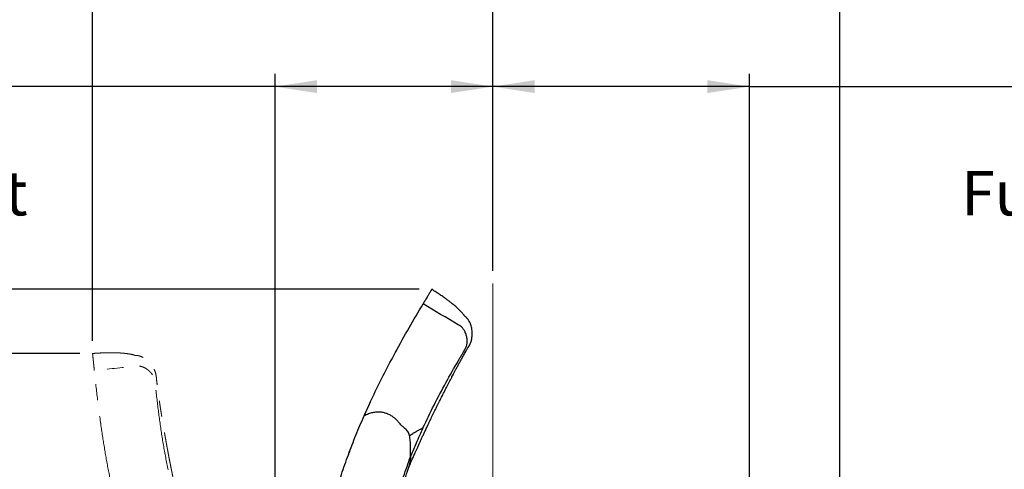
# Model space of a CAD drawing. Units: millimetres. Extents: x 0 to 297, y 0 to 210.
# Drawn here: x 120 to 198, y 127 to 163 of the extents above; entities that cross this region are included whole.
import ezdxf

# ---------------------------------------------------------------- set-up
doc = ezdxf.new("R2010")
doc.units = ezdxf.units.MM
for name, pattern in [('SLD-Center', [19.05, 15.24, -1.27, 1.27, -1.27]), ('SLD-Phantom', [12.7, 6.35, -1.27, 1.27, -1.27, 1.27, -1.27]), ('SLD-Solid', [0])]:
    doc.linetypes.add(name, pattern=pattern)
doc.layers.add('DEFAULT', color=179, linetype='SLD-Solid')
doc.styles.add('SLDTEXTSTYLE2', font='GOTHIC.TTF', dxfattribs={"width": 0.913})
doc.dimstyles.new('SLDDIMSTYLE2', dxfattribs={"dimtxt": 3.5, "dimasz": 3.302, "dimexe": 0, "dimexo": 0.0625, "dimgap": 0.875, "dimtad": 1, "dimdec": 0, "dimlfac": 15, "dimrnd": 1e-09, "dimzin": 12, "dimdsep": 46, "dimtxsty": 'SLDTEXTSTYLE2', "dimsah": 1, "dimcen": 0.09, "dimadec": 0, "dimazin": 3, "dimtfac": 1, "dimtdec": 0, "dimtofl": 0, "dimtmove": 0, "dimatfit": 3, "dimfxl": 0, "dimfrac": 2, "dimtolj": 1, "dimtzin": 12, "dimarcsym": 0})

# ---------------------------------------------------------------- blocks, each defined once
blk = doc.blocks.new('_D_3')
at = {"layer": 'DEFAULT'}
for p, q in [((140.507, 86.886), (140.507, 158.435)), ((157.655, 142.924), (157.655, 158.435)), ((140.507, 157.435), (92.795, 157.435)), ((157.655, 157.435), (140.507, 157.435))]:
    blk.add_line(p, q, dxfattribs=at)
for points in [[(140.507, 157.435), (143.809, 156.927), (143.809, 157.943)], [(157.655, 157.435), (154.353, 157.943), (154.353, 156.927)]]:
    blk.add_solid(points, dxfattribs=at)
at = {"layer": 'DEFAULT', "char_height": 3.5, "attachment_point": 1, "style": 'SLDTEXTSTYLE2'}
for s, insert in [('257', (102.26, 161.906)), ('Backrest', (96.609, 156.35)), ('Fully upright', (92.795, 150.794))]:
    blk.add_mtext(s, dxfattribs=dict(at, insert=insert))
blk = doc.blocks.new('_D_4')
at = {"layer": 'DEFAULT'}
for p, q in [((157.655, 142.924), (157.655, 158.435)), ((177.86, 86.12), (177.86, 158.435)), ((177.86, 157.435), (157.655, 157.435)), ((177.86, 157.435), (221.237, 157.435))]:
    blk.add_line(p, q, dxfattribs=at)
for points in [[(157.655, 157.435), (160.957, 156.927), (160.957, 157.943)], [(177.86, 157.435), (174.558, 157.943), (174.558, 156.927)]]:
    blk.add_solid(points, dxfattribs=at)
at = {"layer": 'DEFAULT', "char_height": 3.5, "attachment_point": 1, "style": 'SLDTEXTSTYLE2'}
for s, insert in [('303', (204.014, 161.906)), ('Backrest', (198.363, 156.35)), ('Fully upright', (194.549, 150.794))]:
    blk.add_mtext(s, dxfattribs=dict(at, insert=insert))
blk = doc.blocks.new('_D_6')
at = {"layer": 'DEFAULT'}
for p, q in [((151.847, 141.475), (82.027, 141.475)), ((83.027, 141.475), (83.027, 48.509)), ((145.055, 48.509), (82.027, 48.509))]:
    blk.add_line(p, q, dxfattribs=at)
for points in [[(83.027, 141.475), (82.519, 138.173), (83.535, 138.173)], [(83.027, 48.509), (83.535, 51.811), (82.519, 51.811)]]:
    blk.add_solid(points, dxfattribs=at)
at = {"layer": 'DEFAULT', "char_height": 3.5, "attachment_point": 1, "rotation": 90, "style": 'SLDTEXTSTYLE2'}
for s, insert in [('Fully upright', (89.668, 57.708)), ('1534 Max', (78.556, 60.374)), ('Backrest', (84.112, 61.522)), (' Min', (73, 71.545)), ('1394', (73, 61.201))]:
    blk.add_mtext(s, dxfattribs=dict(at, insert=insert))
blk = doc.blocks.new('_D_7')
at = {"layer": 'DEFAULT'}
for p, q in [((126.132, 137.418), (126.132, 176.302)), ((157.655, 142.924), (157.655, 176.302)), ((126.132, 175.302), (91.558, 175.302)), ((126.132, 175.302), (157.655, 175.302))]:
    blk.add_line(p, q, dxfattribs=at)
for points in [[(126.132, 175.302), (129.434, 174.794), (129.434, 175.81)], [(157.655, 175.302), (154.353, 175.81), (154.353, 174.794)]]:
    blk.add_solid(points, dxfattribs=at)
at = {"layer": 'DEFAULT', "char_height": 3.5, "attachment_point": 1, "style": 'SLDTEXTSTYLE2'}
for s, insert in [('473', (102.26, 179.773)), ('Backrest', (96.609, 174.217)), ('Fully reclined', (91.558, 168.66))]:
    blk.add_mtext(s, dxfattribs=dict(at, insert=insert))
blk = doc.blocks.new('_D_8')
at = {"layer": 'DEFAULT'}
for p, q in [((157.655, 142.924), (157.655, 176.302)), ((184.977, 89.022), (184.977, 176.302)), ((184.977, 175.302), (157.655, 175.302)), ((184.977, 175.302), (222.474, 175.302))]:
    blk.add_line(p, q, dxfattribs=at)
for points in [[(157.655, 175.302), (160.957, 174.794), (160.957, 175.81)], [(184.977, 175.302), (181.675, 175.81), (181.675, 174.794)]]:
    blk.add_solid(points, dxfattribs=at)
at = {"layer": 'DEFAULT', "char_height": 3.5, "attachment_point": 1, "style": 'SLDTEXTSTYLE2'}
for s, insert in [('410', (204.014, 179.773)), ('Backrest', (198.363, 174.217)), ('Fully reclined', (193.312, 168.66))]:
    blk.add_mtext(s, dxfattribs=dict(at, insert=insert))
blk = doc.blocks.new('_D_9')
at = {"layer": 'DEFAULT'}
for p, q in [((125.132, 136.418), (106.027, 136.418)), ((107.027, 136.418), (107.027, 48.509)), ((145.055, 48.509), (106.027, 48.509))]:
    blk.add_line(p, q, dxfattribs=at)
for points in [[(107.027, 136.418), (106.519, 133.116), (107.535, 133.116)], [(107.027, 48.509), (107.535, 51.811), (106.519, 51.811)]]:
    blk.add_solid(points, dxfattribs=at)
at = {"layer": 'DEFAULT', "char_height": 3.5, "attachment_point": 1, "rotation": 90, "style": 'SLDTEXTSTYLE2'}
for s, insert in [('Fully reclined', (113.668, 56.471)), ('Backrest', (108.112, 61.522)), (' Min', (97, 71.545)), ('1459', (102.556, 65.88)), ('1319', (97, 61.201))]:
    blk.add_mtext(s, dxfattribs=dict(at, insert=insert))

msp = doc.modelspace()

# ---------------------------------------------------------------- linework, layer by layer
at = {"color": 7, "linetype": 'SLD-Solid', "lineweight": 25}
msp.add_line((147.518, 131.507), (148.028, 132.617), dxfattribs=at)
for points, knots in [([(150.994, 127.349), (151.007, 127.38), (151.061, 127.507), (151.151, 127.714), (151.254, 127.952), (151.339, 128.147), (151.411, 128.31), (151.48, 128.467), (151.557, 128.64), (151.645, 128.837), (151.746, 129.061), (151.851, 129.292), (151.961, 129.533), (152.072, 129.774), (152.187, 130.023), (152.315, 130.296), (152.455, 130.595), (152.616, 130.933), (152.795, 131.306), (152.958, 131.643), (153.092, 131.916), (153.181, 132.097), (153.252, 132.242), (153.308, 132.355), (153.36, 132.46), (153.425, 132.59), (153.514, 132.769), (153.627, 132.993), (153.751, 133.239), (153.876, 133.487), (153.997, 133.723), (154.113, 133.949), (154.226, 134.169), (154.335, 134.379), (154.435, 134.57), (154.519, 134.73), (154.589, 134.862), (154.665, 135.006), (154.766, 135.194), (154.895, 135.436), (155.041, 135.705), (155.196, 135.986), (155.355, 136.273), (155.516, 136.556), (155.674, 136.835), (155.838, 137.093), (155.952, 137.364), (156.013, 137.636), (156.036, 137.885), (156.034, 138.109), (156.015, 138.308), (155.978, 138.501), (155.927, 138.679), (155.87, 138.821), (155.811, 138.94), (155.762, 139.021), (155.72, 139.083), (155.688, 139.125), (155.658, 139.162), (155.628, 139.195), (155.588, 139.236), (155.54, 139.278), (155.492, 139.321), (155.451, 139.358), (155.421, 139.388), (155.398, 139.423), (155.345, 139.498), (155.264, 139.596), (155.153, 139.717), (155.03, 139.841), (154.908, 139.956), (154.796, 140.057), (154.673, 140.165), (154.538, 140.277), (154.392, 140.395), (154.213, 140.535), (154.01, 140.688), (153.772, 140.861), (153.498, 141.052), (153.186, 141.259), (152.963, 141.401), (152.847, 141.475)], [0, 0, 0, 0, 0.005267, 0.021513, 0.034443, 0.044666, 0.053546, 0.061295, 0.070549, 0.081861, 0.093433, 0.107119, 0.119458, 0.132695, 0.146214, 0.159888, 0.176971, 0.194636, 0.214718, 0.237364, 0.249123, 0.258924, 0.266743, 0.272568, 0.277235, 0.283877, 0.293719, 0.30628, 0.320302, 0.333763, 0.34663, 0.358898, 0.370561, 0.382664, 0.393254, 0.401983, 0.408853, 0.415009, 0.425925, 0.440155, 0.455349, 0.471039, 0.487222, 0.503579, 0.518858, 0.534745, 0.549573, 0.563713, 0.578482, 0.58868, 0.59906, 0.609728, 0.621017, 0.632967, 0.642757, 0.649574, 0.653662, 0.657357, 0.661352, 0.665707, 0.670477, 0.681451, 0.694675, 0.710445, 0.729039, 0.749886, 0.771063, 0.792368, 0.813849, 0.835561, 0.848728, 0.862016, 0.875445, 0.889033, 0.903042, 0.915737, 0.92963, 0.944899, 0.961691, 0.980085, 1, 1, 1, 1]), ([(152.847, 141.475), (152.847, 141.475), (152.847, 141.475), (152.847, 141.474), (152.843, 141.469), (152.835, 141.456), (152.82, 141.43), (152.796, 141.389), (152.763, 141.334), (152.723, 141.266), (152.678, 141.191), (152.625, 141.101), (152.561, 140.993), (152.485, 140.866), (152.404, 140.729), (152.322, 140.592), (152.246, 140.464), (152.193, 140.374), (152.166, 140.329)], [0, 0, 0, 0, 0.0009727, 0.11822, 0.2339859, 0.3466223, 0.4545002, 0.556024, 0.6496549, 0.7138305, 0.7722103, 0.8243448, 0.8699523, 0.9090626, 0.9423072, 0.9620641, 0.9808903, 1, 1, 1, 1]), ([(147.518, 131.507), (147.776, 132.077), (148.291, 133.217), (149.121, 134.884), (150.04, 136.624), (151.051, 138.436), (151.794, 139.698), (152.166, 140.329)], [0, 0, 0, 0, 0.186855, 0.373527, 0.560144, 0.780078, 1, 1, 1, 1]), ([(152.155, 130.565), (152.443, 131.166), (153.016, 132.366), (153.953, 134.12), (154.649, 135.351), (155.069, 136.073), (155.196, 136.29), (155.324, 136.507), (155.453, 136.724), (155.583, 136.95), (155.639, 137.218), (155.643, 137.504), (155.596, 137.794), (155.509, 138.052), (155.394, 138.267), (155.267, 138.438), (155.114, 138.58), (154.061, 139.185), (153.085, 139.774), (152.166, 140.329)], [0, 0, 0, 0, 0.16474, 0.329102, 0.493429, 0.513985, 0.534545, 0.555112, 0.575686, 0.596479, 0.618441, 0.641471, 0.665007, 0.688361, 0.705389, 0.721799, 0.737587, 0.753039, 1, 1, 1, 1]), ([(149.994, 136.523), (149.994, 136.523), (150.024, 136.578), (150.055, 136.633), (150.086, 136.688)], [0, 0, 0, 0, 0.00114, 1, 1, 1, 1]), ([(144.004, 119.036), (144.065, 119.565), (144.188, 120.623), (144.472, 122.2), (144.822, 123.768), (145.243, 125.335), (145.727, 126.895), (146.272, 128.449), (146.865, 129.989), (147.3, 131.001), (147.518, 131.507)], [0, 0, 0, 0, 0.1228534, 0.2457149, 0.3696025, 0.4934968, 0.6198376, 0.7461828, 0.8730902, 1, 1, 1, 1]), ([(146.28, 128.445), (146.474, 128.96), (146.863, 129.99), (147.3, 131.001), (147.518, 131.507)], [0, 0, 0, 0, 0.499928, 1, 1, 1, 1]), ([(151.088, 129.947), (151.073, 130.002), (151.044, 130.111), (150.974, 130.269), (150.868, 130.408), (150.702, 130.545), (150.499, 130.699), (150.309, 130.923), (150.12, 131.146), (149.903, 131.344), (149.665, 131.519), (149.402, 131.659), (149.113, 131.757), (148.806, 131.807), (148.487, 131.808), (148.169, 131.759), (147.841, 131.662), (147.631, 131.561), (147.518, 131.507)], [0, 0, 0, 0, 0.039016, 0.077914, 0.11759, 0.157494, 0.22406, 0.29069, 0.357372, 0.42401, 0.490645, 0.558224, 0.62579, 0.697033, 0.768308, 0.841417, 0.914584, 1, 1, 1, 1]), ([(151.088, 129.947), (151.174, 130.005), (151.354, 130.126), (151.62, 130.282), (151.889, 130.43), (152.064, 130.519), (152.155, 130.565)], [0, 0, 0, 0, 0.2472649, 0.51473, 0.7454484, 1, 1, 1, 1]), ([(152.155, 130.565), (151.97, 130.16), (151.639, 129.435), (151.333, 128.693), (151.198, 128.365)], [0, 0, 0, 0, 0.558955, 1, 1, 1, 1]), ([(151.171, 128.299), (151.178, 128.573), (151.189, 128.985), (151.165, 129.537), (151.114, 129.811), (151.088, 129.947)], [0, 0, 0, 0, 0.496822, 0.748711, 1, 1, 1, 1]), ([(146.373, 128.697), (146.373, 128.698), (146.375, 128.703), (146.367, 128.681), (146.35, 128.636), (146.321, 128.557), (146.295, 128.488), (146.281, 128.448), (146.28, 128.445)], [0, 0, 0, 0, 0.014951, 0.214453, 0.441524, 0.697366, 0.97692, 1, 1, 1, 1]), ([(149.601, 123.234), (149.686, 123.553), (149.854, 124.191), (150.196, 125.355), (150.626, 126.728), (150.989, 127.776), (151.171, 128.299)], [0, 0, 0, 0, 0.1865925, 0.3732629, 0.6865404, 1, 1, 1, 1]), ([(151.055, 127.556), (151.078, 127.625), (151.139, 127.81), (151.195, 128.088), (151.197, 128.273), (151.198, 128.365)], [0, 0, 0, 0, 0.230637, 0.61694, 1, 1, 1, 1]), ([(151.171, 128.299), (151.176, 128.312), (151.185, 128.334), (151.194, 128.356), (151.198, 128.365)], [0, 0, 0, 0, 0.560008, 1, 1, 1, 1]), ([(149.291, 119.261), (149.308, 119.36), (149.338, 119.537), (149.377, 119.775), (149.407, 119.961), (149.432, 120.117), (149.455, 120.263), (149.478, 120.415), (149.51, 120.618), (149.547, 120.861), (149.589, 121.131), (149.622, 121.351), (149.65, 121.53), (149.673, 121.677), (149.698, 121.832), (149.726, 122.012), (149.76, 122.22), (149.796, 122.433), (149.828, 122.623), (149.856, 122.783), (149.883, 122.93), (149.912, 123.089), (149.955, 123.316), (150.006, 123.579), (150.064, 123.86), (150.125, 124.142), (150.188, 124.425), (150.258, 124.722), (150.327, 125.005), (150.389, 125.248), (150.441, 125.449), (150.486, 125.618), (150.541, 125.82), (150.602, 126.041), (150.657, 126.234), (150.699, 126.381), (150.732, 126.492), (150.766, 126.61), (150.812, 126.764), (150.875, 126.971), (150.959, 127.243), (151.025, 127.447), (151.061, 127.561)], [0, 0, 0, 0, 0.039461, 0.07087, 0.094419, 0.112551, 0.131271, 0.150869, 0.171059, 0.208722, 0.242799, 0.272309, 0.290439, 0.308367, 0.32634, 0.346911, 0.373358, 0.401191, 0.422979, 0.441355, 0.457902, 0.474944, 0.497793, 0.537714, 0.567191, 0.596464, 0.636515, 0.665959, 0.700509, 0.735524, 0.751045, 0.770726, 0.794796, 0.821677, 0.8483, 0.862224, 0.873519, 0.887065, 0.903706, 0.927738, 0.959892, 1, 1, 1, 1])]:
    msp.add_open_spline(points, degree=3, knots=knots, dxfattribs=at)
at = {"color": 7, "linetype": 'SLD-Phantom', "lineweight": 18}
for points, knots in [([(133.066, 123.972), (133.058, 124.005), (133.026, 124.14), (132.974, 124.359), (132.915, 124.611), (132.868, 124.818), (132.828, 124.992), (132.79, 125.16), (132.749, 125.344), (132.702, 125.555), (132.649, 125.795), (132.596, 126.043), (132.54, 126.302), (132.486, 126.562), (132.43, 126.831), (132.369, 127.126), (132.304, 127.449), (132.232, 127.817), (132.153, 128.223), (132.083, 128.591), (132.028, 128.889), (131.991, 129.088), (131.962, 129.247), (131.939, 129.37), (131.919, 129.486), (131.893, 129.63), (131.858, 129.826), (131.814, 130.073), (131.767, 130.345), (131.721, 130.618), (131.677, 130.88), (131.635, 131.13), (131.595, 131.375), (131.557, 131.608), (131.524, 131.822), (131.496, 131.999), (131.473, 132.147), (131.448, 132.309), (131.417, 132.519), (131.377, 132.79), (131.333, 133.094), (131.29, 133.411), (131.247, 133.737), (131.208, 134.06), (131.168, 134.378), (131.146, 134.683), (131.075, 134.968), (130.962, 135.224), (130.833, 135.437), (130.697, 135.615), (130.563, 135.764), (130.418, 135.897), (130.271, 136.009), (130.141, 136.09), (130.023, 136.149), (129.935, 136.186), (129.865, 136.21), (129.813, 136.225), (129.767, 136.236), (129.724, 136.245), (129.667, 136.254), (129.603, 136.26), (129.54, 136.265), (129.485, 136.271), (129.442, 136.277), (129.403, 136.291), (129.316, 136.32), (129.193, 136.35), (129.031, 136.382), (128.859, 136.408), (128.692, 136.427), (128.542, 136.442), (128.379, 136.454), (128.204, 136.464), (128.016, 136.472), (127.789, 136.477), (127.535, 136.479), (127.241, 136.476), (126.906, 136.466), (126.533, 136.447), (126.269, 136.428), (126.132, 136.418)], [0, 0, 0, 0, 0.005266, 0.021513, 0.034443, 0.044666, 0.053546, 0.061295, 0.070549, 0.081861, 0.093433, 0.107119, 0.119458, 0.132694, 0.146214, 0.159888, 0.176971, 0.194636, 0.214718, 0.237363, 0.249123, 0.258924, 0.266743, 0.272568, 0.277235, 0.283877, 0.293718, 0.30628, 0.320302, 0.333763, 0.34663, 0.358898, 0.370561, 0.382664, 0.393254, 0.401983, 0.408853, 0.415009, 0.425924, 0.440155, 0.455349, 0.471039, 0.487222, 0.503579, 0.518857, 0.534745, 0.549573, 0.563712, 0.578482, 0.58868, 0.59906, 0.609728, 0.621017, 0.632967, 0.642757, 0.649574, 0.653662, 0.657357, 0.661352, 0.665707, 0.670477, 0.681451, 0.694675, 0.710445, 0.729039, 0.749886, 0.771063, 0.792368, 0.813849, 0.835561, 0.848727, 0.862016, 0.875445, 0.889033, 0.903042, 0.915737, 0.92963, 0.944899, 0.961691, 0.980085, 1, 1, 1, 1]), ([(126.132, 136.418), (126.132, 136.418), (126.132, 136.418), (126.132, 136.417), (126.132, 136.411), (126.134, 136.395), (126.137, 136.366), (126.142, 136.319), (126.149, 136.255), (126.157, 136.176), (126.166, 136.09), (126.176, 135.985), (126.189, 135.86), (126.204, 135.713), (126.221, 135.554), (126.237, 135.396), (126.252, 135.248), (126.263, 135.144), (126.268, 135.091)], [0, 0, 0, 0, 0.000973, 0.11822, 0.233986, 0.346622, 0.4545, 0.556024, 0.649655, 0.71383, 0.77221, 0.824345, 0.869952, 0.909062, 0.942307, 0.962064, 0.980889, 1, 1, 1, 1]), ([(132.081, 127.247), (131.954, 127.9), (131.699, 129.205), (131.404, 131.172), (131.23, 132.575), (131.136, 133.406), (131.109, 133.656), (131.082, 133.906), (131.057, 134.157), (131.026, 134.416), (130.911, 134.665), (130.745, 134.897), (130.533, 135.102), (130.309, 135.257), (130.089, 135.361), (129.885, 135.422), (129.678, 135.445), (128.472, 135.304), (127.337, 135.194), (126.268, 135.091)], [0, 0, 0, 0, 0.16474, 0.329102, 0.493429, 0.513985, 0.534546, 0.555112, 0.575686, 0.596479, 0.618441, 0.641471, 0.665007, 0.688361, 0.705389, 0.721799, 0.737587, 0.753039, 1, 1, 1, 1]), ([(127.797, 125.238), (127.663, 125.849), (127.397, 127.072), (127.07, 128.905), (126.771, 130.849), (126.502, 132.907), (126.346, 134.363), (126.268, 135.091)], [0, 0, 0, 0, 0.186855, 0.373526, 0.560145, 0.780079, 1, 1, 1, 1]), ([(126.794, 130.741), (126.794, 130.741), (126.784, 130.803), (126.777, 130.866), (126.769, 130.929)], [0, 0, 0, 0, 0.001147, 1, 1, 1, 1])]:
    msp.add_open_spline(points, degree=3, knots=knots, dxfattribs=at)
at = {"layer": 'DEFAULT', "linetype": 'SLD-Center', "lineweight": 18, "ltscale": 1.333333}
msp.add_line((157.655, 141.924), (157.655, 47.84), dxfattribs=at)

# ---------------------------------------------------------------- dimensions: what is measured, and where the dimension line sits
at = {"layer": 'DEFAULT'}
for base, p1, p2, picture, middle in [((157.655, 164.19), (126.132, 136.418), (157.655, 141.924), '_D_7', (106.139, 164.19)), ((157.655, 164.19), (184.977, 88.022), (157.655, 141.924), '_D_8', (207.893, 164.19)), ((140.507, 146.323), (157.655, 141.924), (140.507, 85.886), '_D_3', (106.139, 146.323)), ((157.655, 146.323), (177.86, 85.12), (157.655, 141.924), '_D_4', (207.893, 146.323))]:
    dim = msp.add_linear_dim(base=base, p1=p1, p2=p2, dimstyle='SLDDIMSTYLE2', dxfattribs=at)
    dim.commit()
    dim.dimension.update_dxf_attribs({"geometry": picture, "text_midpoint": middle, "dimtype": 160})
for base, p1, text, picture, middle in [((94.139, 48.509), (152.847, 141.475), '<> Min\\P1534 Max', '_D_6', (94.139, 71.052)), ((118.139, 48.509), (126.132, 136.418), '<> Min\\P1459', '_D_9', (118.139, 71.052))]:
    dim = msp.add_linear_dim(base=base, p1=p1, p2=(146.055, 48.509), angle=90, text=text, dimstyle='SLDDIMSTYLE2', dxfattribs=at)
    dim.commit()
    dim.dimension.update_dxf_attribs({"geometry": picture, "text_midpoint": middle, "dimtype": 160})

doc.saveas('drawing.dxf')
